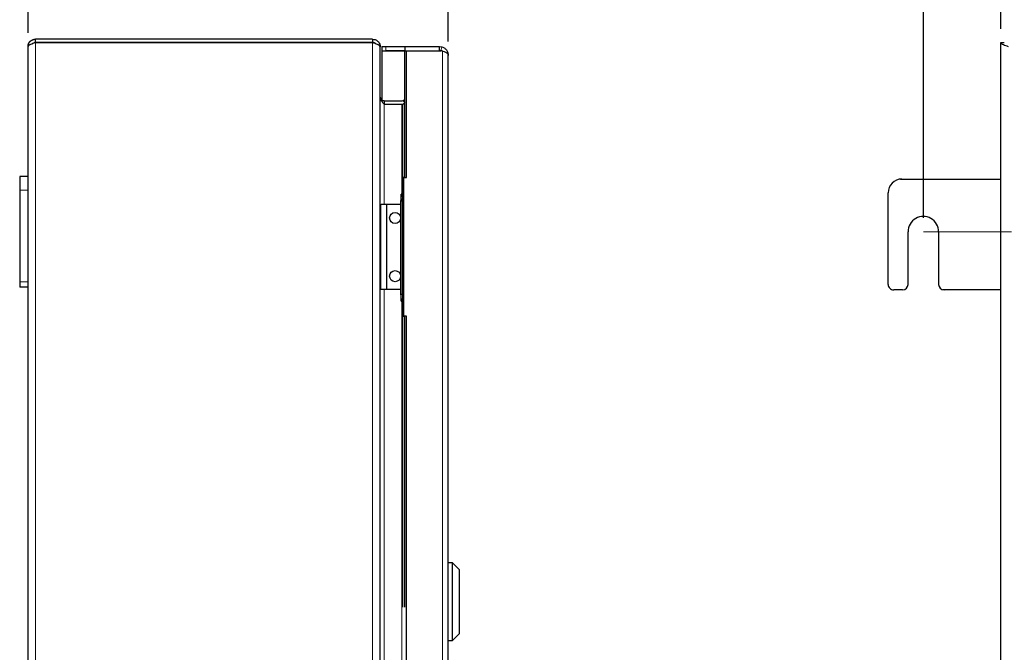
# Model space of a CAD drawing. Units: millimetres. Extents: x 5 to 415, y 5 to 292.
# Drawn here: x 204 to 275, y 192 to 237 of the extents above; entities that cross this region are included whole.
import ezdxf

# ---------------------------------------------------------------- set-up
doc = ezdxf.new("R2010")
doc.units = ezdxf.units.MM
doc.linetypes.add('CENTER', pattern=[10.16, 6.35, -1.27, 1.27, -1.27])
doc.layers.add('DEFAULT', color=179, linetype='Continuous')
doc.layers.add('DIMS', color=156, linetype='Continuous')
doc.styles.add('SLDTEXTSTYLE0', font='TXT', dxfattribs={"width": 0.605})
doc.dimstyles.new('SLDDIMSTYLE1', dxfattribs={"dimtxt": 2.5, "dimasz": 2, "dimexe": 0, "dimexo": 0.0625, "dimtad": 1, "dimdec": 0, "dimlfac": 5, "dimrnd": 1e-09, "dimzin": 12, "dimdsep": 46, "dimtxsty": 'SLDTEXTSTYLE0', "dimsah": 1, "dimcen": 0.09, "dimadec": 0, "dimazin": 3, "dimtfac": 1, "dimtofl": 0, "dimtmove": 0, "dimatfit": 3, "dimfxl": 1, "dimfrac": 2, "dimtolj": 1, "dimtzin": 12, "dimarcsym": 0})
doc.dimstyles.new('SLDDIMSTYLE2', dxfattribs={"dimtxt": 2.5, "dimasz": 2, "dimexe": 0, "dimexo": 0.0625, "dimtad": 1, "dimlfac": 5, "dimrnd": 1e-09, "dimzin": 12, "dimdsep": 46, "dimtxsty": 'SLDTEXTSTYLE0', "dimsah": 1, "dimcen": 0.09, "dimadec": 0, "dimazin": 3, "dimtfac": 1, "dimtofl": 0, "dimtmove": 0, "dimatfit": 3, "dimfxl": 1, "dimfrac": 2, "dimtolj": 1, "dimtzin": 12, "dimarcsym": 0})

# ---------------------------------------------------------------- blocks, each defined once
blk = doc.blocks.new('_D_1')
at = {"layer": 'DIMS'}
for p, q in [((204.327, 236.215), (204.327, 249.418)), ((234.642, 235.585), (234.642, 249.418)), ((204.327, 248.418), (234.642, 248.418))]:
    blk.add_line(p, q, dxfattribs=at)
for points in [[(204.327, 248.418), (206.327, 248.068), (206.327, 248.768)], [(234.642, 248.418), (232.642, 248.768), (232.642, 248.068)]]:
    blk.add_solid(points, dxfattribs=at)
at = {"layer": 'DIMS', "insert": (216.62, 251.641), "char_height": 2.5, "attachment_point": 1, "style": 'SLDTEXTSTYLE0'}
blk.add_mtext('152', dxfattribs=at)
blk = doc.blocks.new('_D_2')
at = {"layer": 'DIMS'}
for p, q in [((268.909, 222.861), (268.909, 252.533)), ((381.709, 222.861), (381.709, 252.533)), ((268.909, 251.533), (381.709, 251.533))]:
    blk.add_line(p, q, dxfattribs=at)
for points in [[(268.909, 251.533), (270.909, 251.183), (270.909, 251.883)], [(381.709, 251.533), (379.709, 251.883), (379.709, 251.183)]]:
    blk.add_solid(points, dxfattribs=at)
at = {"layer": 'DIMS', "insert": (322.444, 254.755), "char_height": 2.5, "attachment_point": 1, "rotation": 360, "style": 'SLDTEXTSTYLE0'}
blk.add_mtext('564', dxfattribs=at)
blk = doc.blocks.new('_D_3')
at = {"layer": 'DIMS'}
for p, q in [((274.509, 236.507), (274.509, 244.401)), ((376.109, 236.507), (376.109, 244.401)), ((274.509, 243.401), (376.109, 243.401))]:
    blk.add_line(p, q, dxfattribs=at)
for points in [[(274.509, 243.401), (276.509, 243.051), (276.509, 243.751)], [(376.109, 243.401), (374.109, 243.751), (374.109, 243.051)]]:
    blk.add_solid(points, dxfattribs=at)
at = {"layer": 'DIMS', "insert": (322.444, 246.624), "char_height": 2.5, "attachment_point": 1, "style": 'SLDTEXTSTYLE0'}
blk.add_mtext('508', dxfattribs=at)

msp = doc.modelspace()

# ---------------------------------------------------------------- linework, layer by layer
at = {"color": 8, "linetype": 'Continuous', "lineweight": 18}
for p, q in [((204.8672, 154.8095), (204.8672, 235.5012)), ((229.1872, 154.8095), (229.1872, 235.5012)), ((234.1012, 234.9112), (234.1881, 235.1978)), ((234.2317, 234.8876), (234.2317, 155.4745)), ((230.0272, 231.0412), (230.0272, 223.8154)), ((231.3009, 224.5654), (231.3009, 231.0412)), ((231.353, 231.0412), (231.353, 225.7654)), ((204.3272, 224.8554), (203.7272, 224.8554)), ((230.2072, 217.6954), (230.2072, 223.8154)), ((204.3272, 218.2554), (203.7272, 218.2554)), ((230.0272, 217.6954), (230.0272, 172.6154)), ((231.3009, 173.3654), (231.3009, 216.8454)), ((231.353, 215.7654), (231.353, 194.7654))]:
    msp.add_line(p, q, dxfattribs=at)
at = {"color": 179, "linetype": 'Continuous', "lineweight": 25}
for p, q in [((229.7272, 155.0954), (229.7272, 235.2012)), ((231.515, 235.2254), (234.0024, 235.2254)), ((234.0024, 234.9254), (234.0024, 235.2254)), ((234.0024, 235.2254), (234.1881, 235.1978)), ((274.5086, 154.8155), (274.5086, 235.5072)), ((274.5086, 235.5072), (274.7486, 235.5072)), ((231.5145, 225.7654), (231.5145, 234.9112)), ((231.515, 234.9254), (234.0024, 234.9254)), ((231.622, 225.7654), (231.622, 234.9112)), ((231.622, 234.9112), (234.1099, 234.9112)), ((234.1011, 234.9108), (234.0024, 234.9254)), ((234.6424, 155.7454), (234.6424, 234.5854)), ((203.7272, 225.8554), (203.7272, 224.8554)), ((204.3272, 224.8554), (204.3272, 225.8554)), ((231.3278, 225.7654), (231.3278, 215.7654)), ((231.4353, 225.7654), (231.3278, 225.7654)), ((231.4353, 215.7654), (231.4353, 225.7654)), ((231.4353, 225.7654), (231.622, 225.7654)), ((267.2686, 225.6614), (274.5086, 225.6614)), ((203.7272, 224.8554), (203.7272, 218.2554)), ((204.3272, 218.2554), (204.3272, 224.8554)), ((231.2421, 224.2654), (231.2421, 224.5654)), ((231.3278, 224.5654), (231.2421, 224.5654)), ((266.3686, 218.0614), (266.3686, 224.6614)), ((229.7871, 217.7154), (229.7871, 223.7954)), ((230.1872, 223.8154), (229.8072, 223.8154)), ((230.1872, 223.8154), (230.1872, 217.6954)), ((230.1872, 223.8154), (230.2072, 223.8154)), ((231.2203, 223.8154), (230.2072, 223.8154)), ((231.3278, 224.0654), (231.2203, 224.0654)), ((231.2203, 217.3454), (231.2203, 224.0654)), ((231.2383, 224.2654), (231.2383, 224.1431)), ((231.2383, 224.2654), (231.2421, 224.2654)), ((231.3278, 217.3454), (231.3278, 224.0654)), ((267.8086, 218.0614), (267.8086, 221.8614)), ((270.0086, 221.8614), (270.0086, 218.0614)), ((204.3272, 172.2554), (204.3272, 221.5554)), ((203.7272, 218.2554), (203.7272, 217.8554)), ((204.3272, 217.8554), (204.3272, 218.2554)), ((204.3272, 217.8554), (203.7272, 217.8554)), ((230.1872, 217.6954), (229.8072, 217.6954)), ((230.2072, 217.6954), (230.1872, 217.6954)), ((231.2203, 217.6954), (230.2072, 217.6954)), ((231.2203, 217.3454), (231.3278, 217.3454)), ((267.4086, 217.6614), (266.7686, 217.6614)), ((274.5086, 217.6614), (270.3086, 217.6614)), ((231.2421, 216.8454), (231.2421, 217.1454)), ((231.2421, 216.8454), (231.3278, 216.8454)), ((231.3278, 215.7654), (231.4353, 215.7654)), ((231.622, 215.7654), (231.4353, 215.7654)), ((231.5145, 194.7654), (231.5145, 215.7654)), ((231.622, 174.5654), (231.622, 215.7654)), ((234.9424, 197.9654), (234.6424, 197.9654)), ((235.4424, 197.4654), (234.9424, 197.9654)), ((234.9424, 195.1654), (234.9424, 197.9654)), ((235.4424, 195.1654), (235.4424, 197.4654)), ((234.9424, 192.3654), (234.9424, 195.1654)), ((235.4424, 192.8654), (235.4424, 195.1654)), ((234.9424, 192.3654), (235.4424, 192.8654)), ((234.6424, 192.3654), (234.9424, 192.3654))]:
    msp.add_line(p, q, dxfattribs=at)
for centre in [(230.8072, 222.8554), (230.8072, 218.6554)]:
    msp.add_circle(centre, 0.4, dxfattribs=at)
for centre, radius, start, end in [((267.3686, 224.6614), 1, 89.999987, 179.999918), ((229.8072, 223.7954), 0.02, 90, 179.996225), ((268.9086, 221.8614), 1.1, 359.999934, 180.000066), ((266.7686, 218.0614), 0.4, 180, 270.000285), ((267.4086, 218.0614), 0.4, 270, 359.999996), ((270.4086, 218.0614), 0.4, 180.000004, 269.999719), ((229.8072, 217.7154), 0.02, 180.000787, 269.999324), ((231.259, 217.2654), 0.02, 180, 270)]:
    msp.add_arc(centre, radius, start, end, dxfattribs=at)
for points, knots in [([(234.1881, 235.1978), (234.2568, 235.1692), (234.3943, 235.1119), (234.5449, 234.9449), (234.6288, 234.765), (234.6382, 234.6404), (234.6424, 234.5854)], [0, 0, 0, 0, 0.2623006, 0.5251919, 0.7906627, 1, 1, 1, 1]), ([(275.0486, 235.2072), (274.9842, 235.23), (274.8553, 235.2756), (274.6864, 235.344), (274.5641, 235.4123), (274.5134, 235.4669), (274.5096, 235.4984), (274.5086, 235.5072)], [0, 0, 0, 0, 0.2277615, 0.4555851, 0.6834053, 0.9112286, 1, 1, 1, 1]), ([(234.2317, 234.8876), (234.2219, 234.8911), (234.2022, 234.8981), (234.1617, 234.9083), (234.1306, 234.9101), (234.1099, 234.9112)], [0, 0, 0, 0, 0.2506159, 0.5014916, 1, 1, 1, 1]), ([(234.6424, 234.5854), (234.6338, 234.6261), (234.6168, 234.7072), (234.4813, 234.8069), (234.3353, 234.8637), (234.2465, 234.8842), (234.2317, 234.8876)], [0, 0, 0, 0, 0.3235258, 0.6434571, 0.9410052, 1, 1, 1, 1]), ([(231.2421, 224.5654), (231.2575, 224.5573), (231.2882, 224.5413), (231.3203, 224.4561), (231.3262, 224.3795), (231.3278, 224.3588)], [0, 0, 0, 0, 0.42179101, 0.84357933, 1, 1, 1, 1]), ([(231.2203, 224.0654), (231.227, 224.0916), (231.2404, 224.144), (231.2472, 224.2101), (231.2469, 224.2564), (231.2437, 224.2624), (231.2421, 224.2654)], [0, 0, 0, 0, 0.2499927, 0.5000001, 0.7499998, 1, 1, 1, 1]), ([(231.2421, 217.1454), (231.2437, 217.1484), (231.2469, 217.1544), (231.2472, 217.2007), (231.2404, 217.2668), (231.227, 217.3192), (231.2203, 217.3454)], [0, 0, 0, 0, 0.2499987, 0.5000017, 0.7500003, 1, 1, 1, 1]), ([(231.3278, 217.052), (231.3262, 217.0313), (231.3203, 216.9547), (231.2882, 216.8695), (231.2575, 216.8534), (231.2421, 216.8454)], [0, 0, 0, 0, 0.1564253, 0.5782119, 1, 1, 1, 1])]:
    msp.add_open_spline(points, degree=3, knots=knots, dxfattribs=at)
at = {"layer": 'DEFAULT', "color": 179, "linetype": 'Continuous', "lineweight": 25}
for p, q in [((204.3272, 225.8554), (204.3272, 235.2154)), ((204.8672, 235.5154), (204.8672, 235.7554)), ((229.1872, 235.7554), (204.8672, 235.7554)), ((229.1872, 235.7554), (229.1872, 235.5154)), ((229.7272, 235.2154), (229.7272, 235.2012)), ((229.8424, 235.2254), (229.8424, 234.9254)), ((229.8424, 235.2254), (230.1281, 235.2254)), ((230.1281, 235.2254), (231.515, 235.2254)), ((231.515, 235.2254), (231.515, 234.9254)), ((229.8424, 234.9254), (230.1281, 234.9254)), ((229.8424, 234.9112), (229.8424, 231.3704)), ((229.8424, 234.9112), (231.5145, 234.9112)), ((231.515, 234.9254), (230.1281, 234.9254)), ((231.5145, 234.9112), (231.622, 234.9112)), ((230.0272, 231.2954), (230.0272, 231.0554)), ((230.0272, 231.2954), (231.2468, 231.2954)), ((230.0272, 231.0554), (231.2468, 231.0554)), ((231.3009, 231.0412), (230.0272, 231.0412)), ((231.3009, 231.0412), (231.353, 231.0412)), ((231.5145, 231.1349), (231.353, 231.0416)), ((231.353, 231.0416), (231.353, 231.0412)), ((231.3968, 231.3356), (231.5145, 231.4036)), ((231.3968, 231.3356), (231.5131, 231.1341)), ((204.3272, 225.8554), (203.7272, 225.8554))]:
    msp.add_line(p, q, dxfattribs=at)
at = {"layer": 'DEFAULT'}
for p, q in [((229.1872, 235.5154), (204.8672, 235.5154)), ((229.2754, 235.5012), (204.8672, 235.5012))]:
    msp.add_line(p, q, dxfattribs=at)
at = {"layer": 'DEFAULT', "color": 8, "linetype": 'Continuous', "lineweight": 18}
msp.add_line((230.1281, 234.9254), (230.1281, 235.2254), dxfattribs=at)
at = {"layer": 'DEFAULT', "linetype": 'CENTER', "lineweight": 18}
msp.add_line((268.9086, 221.8614), (380.6086, 221.8614), dxfattribs=at)
at = {"layer": 'DEFAULT', "color": 179, "linetype": 'Continuous', "lineweight": 25}
for radius, start, end in [(0.3, 270.000116, 299.9997), (0.54, 270, 290.553024)]:
    msp.add_arc((231.2468, 231.5954), radius, start, end, dxfattribs=at)
for points, knots in [([(204.3272, 235.2154), (204.3272, 235.2203), (204.3273, 235.23), (204.3279, 235.2446), (204.3289, 235.2592), (204.3303, 235.2738), (204.332, 235.2883), (204.3342, 235.3028), (204.3368, 235.3172), (204.3397, 235.3315), (204.3425, 235.3434), (204.3455, 235.3552), (204.3488, 235.3669), (204.3531, 235.3809), (204.3577, 235.3948), (204.3619, 235.4062), (204.3664, 235.4175), (204.371, 235.4288), (204.377, 235.4422), (204.3833, 235.4554), (204.39, 235.4684), (204.3959, 235.4791), (204.4019, 235.4896), (204.4082, 235.5001), (204.4161, 235.5124), (204.4243, 235.5245), (204.4314, 235.5344), (204.4387, 235.5442), (204.4462, 235.5538), (204.4555, 235.565), (204.4652, 235.5761), (204.4734, 235.585), (204.4819, 235.5938), (204.4905, 235.6024), (204.5011, 235.6125), (204.512, 235.6223), (204.5231, 235.6317), (204.5326, 235.6394), (204.5423, 235.6468), (204.5521, 235.654), (204.5641, 235.6624), (204.5763, 235.6705), (204.5867, 235.6769), (204.5972, 235.6831), (204.6078, 235.6891), (204.6207, 235.6959), (204.6338, 235.7024), (204.6449, 235.7075), (204.656, 235.7124), (204.6673, 235.7171), (204.6809, 235.7223), (204.6947, 235.7272), (204.7087, 235.7317), (204.7204, 235.7351), (204.7321, 235.7383), (204.744, 235.7412), (204.7582, 235.7444), (204.7726, 235.7471), (204.7846, 235.7491), (204.7967, 235.7508), (204.8088, 235.7523), (204.8234, 235.7537), (204.8379, 235.7547), (204.8525, 235.7553), (204.8623, 235.7554), (204.8672, 235.7554)], [0, 0, 0, 0, 0.0172397, 0.0344844, 0.0517244, 0.0689691, 0.0862086, 0.1034543, 0.120692, 0.1379395, 0.1551823, 0.1637992, 0.1810404, 0.1982854, 0.2155266, 0.2327681, 0.2413919, 0.2586353, 0.2758777, 0.2931161, 0.3103634, 0.3276056, 0.3362232, 0.3534691, 0.3707095, 0.387951, 0.4051945, 0.4138135, 0.4310558, 0.4483016, 0.4655425, 0.4827849, 0.4914055, 0.5086479, 0.5258894, 0.5431343, 0.560375, 0.5776169, 0.5862369, 0.6034825, 0.6207241, 0.6379663, 0.6552083, 0.6638306, 0.6810716, 0.6983133, 0.7155556, 0.732798, 0.7414194, 0.7586625, 0.7759045, 0.7931457, 0.8103891, 0.8276309, 0.8362533, 0.8534933, 0.8707369, 0.8879792, 0.9052227, 0.9138437, 0.9310869, 0.9483277, 0.9655695, 0.9827798, 1, 1, 1, 1]), ([(204.8672, 235.5012), (204.8031, 235.4796), (204.6749, 235.4364), (204.5066, 235.3716), (204.3843, 235.3069), (204.3323, 235.2546), (204.3283, 235.2243), (204.3272, 235.2154)], [0, 0, 0, 0, 0.22658933, 0.45323336, 0.67987288, 0.9065222, 1, 1, 1, 1]), ([(204.662, 235.4303), (204.6881, 235.4526), (204.7468, 235.5028), (204.8241, 235.5109), (204.8672, 235.5154)], [0, 0, 0, 0, 0.4439303, 1, 1, 1, 1]), ([(229.1872, 235.7554), (229.2516, 235.7487), (229.3804, 235.7352), (229.5493, 235.6308), (229.6716, 235.4787), (229.7223, 235.3295), (229.7261, 235.2404), (229.7272, 235.2154)], [0, 0, 0, 0, 0.2277641, 0.4555872, 0.6834092, 0.9112288, 1, 1, 1, 1]), ([(229.4053, 235.421), (229.3747, 235.4475), (229.312, 235.5017), (229.2295, 235.5107), (229.1872, 235.5154)], [0, 0, 0, 0, 0.4873969, 1, 1, 1, 1]), ([(229.7272, 235.2012), (229.7204, 235.224), (229.707, 235.2696), (229.6025, 235.338), (229.4504, 235.4063), (229.3013, 235.4609), (229.2121, 235.4924), (229.1872, 235.5012)], [0, 0, 0, 0, 0.2277615, 0.4555851, 0.6834053, 0.9112286, 1, 1, 1, 1]), ([(230.0272, 231.2954), (229.9761, 231.3032), (229.8739, 231.3188), (229.7527, 231.4365), (229.7358, 231.5415), (229.7272, 231.5954)], [0, 0, 0, 0, 0.3270598, 0.6551317, 1, 1, 1, 1]), ([(229.7272, 231.5812), (229.7349, 231.5224), (229.7506, 231.4045), (229.8683, 231.2245), (229.9733, 231.1034), (230.0272, 231.0412)], [0, 0, 0, 0, 0.3270574, 0.6551332, 1, 1, 1, 1])]:
    msp.add_open_spline(points, degree=3, knots=knots, dxfattribs=at)

# ---------------------------------------------------------------- dimensions: what is measured, and where the dimension line sits
at = {"layer": 'DIMS'}
dim = msp.add_linear_dim(base=(381.7086, 251.5325), p1=(268.9086, 221.8614), p2=(381.7086, 221.8614), angle=359.999999, dimstyle='SLDDIMSTYLE2', dxfattribs=at)
dim.commit()
dim.dimension.update_dxf_attribs({"geometry": '_D_2', "text_midpoint": (325.3086, 251.5325), "dimtype": 160})
for base, p1, p2, dimstyle, picture, middle in [((234.6424, 248.4181), (204.3272, 235.2154), (234.6424, 234.5854), 'SLDDIMSTYLE1', '_D_1', (219.4848, 248.4181)), ((376.1086, 243.4012), (274.5086, 235.5072), (376.1086, 235.5072), 'SLDDIMSTYLE2', '_D_3', (325.3086, 243.4012))]:
    dim = msp.add_linear_dim(base=base, p1=p1, p2=p2, dimstyle=dimstyle, dxfattribs=at)
    dim.commit()
    dim.dimension.update_dxf_attribs({"geometry": picture, "text_midpoint": middle, "dimtype": 160})

doc.saveas('drawing.dxf')
